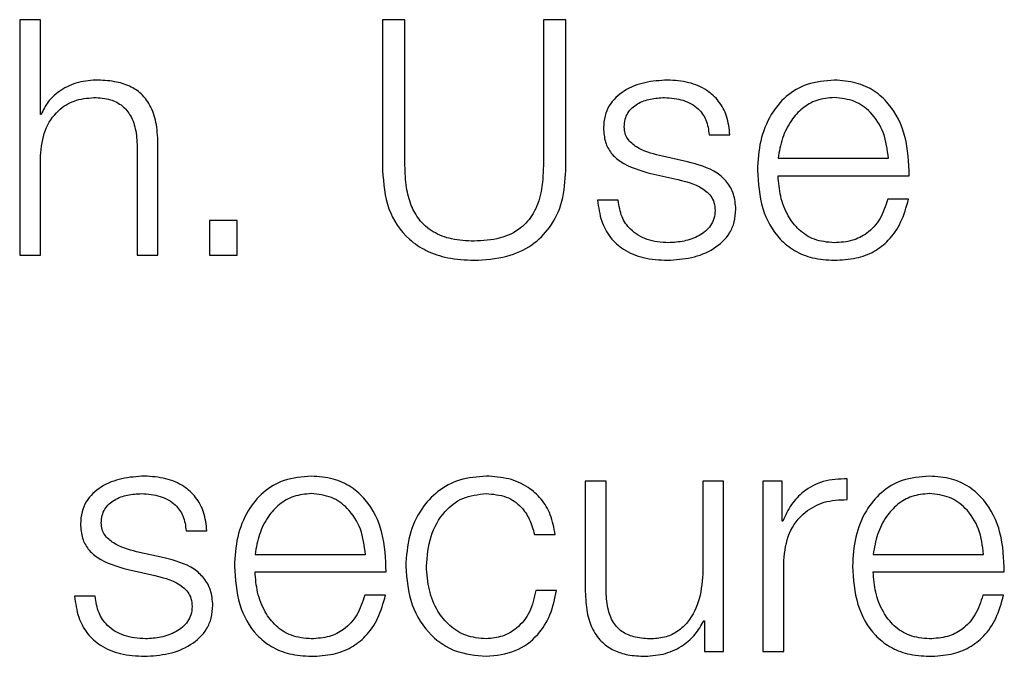
# Model space of a CAD drawing. Units: inches. Extents: x 0.1 to 10.8, y 0.2 to 8.4.
# Drawn here: x 3.1 to 3.1, y 5.5 to 5.5 of the extents above; entities that cross this region are included whole.
import ezdxf

# ---------------------------------------------------------------- set-up
doc = ezdxf.new("R2010")
doc.units = ezdxf.units.IN
doc.header["$MEASUREMENT"] = 0

msp = doc.modelspace()

# ---------------------------------------------------------------- linework, layer by layer
at = {"color": 7, "linetype": 'Continuous', "lineweight": 25}
for p, q in [((3.0714854, 5.47426945), (3.0714854, 5.46954775)), ((3.07190092, 5.47426945), (3.0714854, 5.47426945)), ((3.07190092, 5.47237202), (3.07190092, 5.47426945)), ((3.07875365, 5.47426945), (3.07875365, 5.47124676)), ((3.07920289, 5.47426945), (3.07875365, 5.47426945)), ((3.07920289, 5.47134615), (3.07920289, 5.47426945)), ((3.08197441, 5.47426945), (3.08197441, 5.47134615)), ((3.08242365, 5.47426945), (3.08197441, 5.47426945)), ((3.08242365, 5.47124676), (3.08242365, 5.47426945)), ((3.07191455, 5.47237202), (3.07190092, 5.47237202)), ((3.08529492, 5.47196117), (3.08571043, 5.47196117)), ((3.07425549, 5.46954775), (3.07425549, 5.47174373)), ((3.07190092, 5.46954775), (3.07190092, 5.47153848)), ((3.07383998, 5.47167734), (3.07383998, 5.46954775)), ((3.0848586, 5.47141899), (3.08430171, 5.47154458)), ((3.08667638, 5.47149148), (3.08888598, 5.47149148)), ((3.08413019, 5.4711872), (3.08466627, 5.47106843)), ((3.08667638, 5.47114163), (3.08930222, 5.47114163)), ((3.08347499, 5.47065148), (3.08305948, 5.47065148)), ((3.08928858, 5.47067157), (3.08887307, 5.47067157)), ((3.0758429, 5.47024817), (3.07528817, 5.47024817)), ((3.07528817, 5.47024817), (3.07528817, 5.46954775)), ((3.0758429, 5.46954775), (3.0758429, 5.47024817)), ((3.0714854, 5.46954775), (3.07190092, 5.46954775)), ((3.07383998, 5.46954775), (3.07425549, 5.46954775)), ((3.07528817, 5.46954775), (3.0758429, 5.46954775)), ((3.08281476, 5.46502304), (3.08281476, 5.46280769)), ((3.08323028, 5.46502304), (3.08281476, 5.46502304)), ((3.08323028, 5.46280087), (3.08323028, 5.46502304)), ((3.08517005, 5.46502304), (3.08517005, 5.46323074)), ((3.08558485, 5.46502304), (3.08517005, 5.46502304)), ((3.08558485, 5.46161103), (3.08558485, 5.46502304)), ((3.08637281, 5.46502304), (3.08637281, 5.46161103)), ((3.08675603, 5.46502304), (3.08637281, 5.46502304)), ((3.08675603, 5.46422359), (3.08675603, 5.46502304)), ((3.08805855, 5.46465346), (3.08805855, 5.46506933)), ((3.08676895, 5.46422359), (3.08675603, 5.46422359)), ((3.07481955, 5.46402516), (3.07523507, 5.46402516)), ((3.08179572, 5.46395232), (3.08221195, 5.46395232)), ((3.07438179, 5.46348299), (3.07382634, 5.46360858)), ((3.07620029, 5.46355475), (3.07841062, 5.46355475)), ((3.08678905, 5.46161103), (3.08678905, 5.46342988)), ((3.08858099, 5.46355475), (3.0907906, 5.46355475)), ((3.07365482, 5.46325083), (3.07419018, 5.46313171)), ((3.07620029, 5.46320526), (3.07882613, 5.46320526)), ((3.08858099, 5.46320526), (3.09120683, 5.46320526)), ((3.07299962, 5.46271512), (3.07258411, 5.46271512)), ((3.07881249, 5.46273557), (3.0783977, 5.46273557)), ((3.0822385, 5.46283389), (3.08182155, 5.46283389)), ((3.09119319, 5.46273557), (3.09077768, 5.46273557)), ((3.08518871, 5.46222569), (3.08520235, 5.46222569)), ((3.08520235, 5.46222569), (3.08520235, 5.46161103)), ((3.08520235, 5.46161103), (3.08558485, 5.46161103)), ((3.08637281, 5.46161103), (3.08678905, 5.46161103))]:
    msp.add_line(p, q, dxfattribs=at)
for points, knots in [([(3.0730068, 5.47305916), (3.07287328, 5.47304703), (3.07261058, 5.47302318), (3.0722856, 5.47285319), (3.07204227, 5.47263396), (3.07195682, 5.47245871), (3.07191455, 5.47237202)], [0, 0, 0, 0, 0.29222885, 0.5749894, 0.78977226, 1, 1, 1, 1]), ([(3.07425549, 5.47174373), (3.07425074, 5.47188496), (3.07424187, 5.47214826), (3.07413765, 5.4725134), (3.07394418, 5.47278468), (3.07368059, 5.4729529), (3.07336666, 5.47304549), (3.07313415, 5.47305432), (3.0730068, 5.47305916)], [0, 0, 0, 0, 0.20212341, 0.37679533, 0.53657422, 0.66743042, 0.81784275, 1, 1, 1, 1]), ([(3.08446103, 5.47305916), (3.08430829, 5.47304955), (3.08400692, 5.4730306), (3.0835864, 5.472869), (3.08331251, 5.47261171), (3.08319433, 5.47233575), (3.08318402, 5.47218117), (3.08317861, 5.47210003)], [0, 0, 0, 0, 0.25602146, 0.50517565, 0.74142272, 0.86427517, 1, 1, 1, 1]), ([(3.08571043, 5.47196117), (3.08569708, 5.47208845), (3.08567195, 5.47232797), (3.08550259, 5.47264067), (3.08523882, 5.47287924), (3.08487958, 5.47303323), (3.08460444, 5.47305027), (3.08446103, 5.47305916)], [0, 0, 0, 0, 0.2045916, 0.38502165, 0.55810632, 0.76965427, 1, 1, 1, 1]), ([(3.08780092, 5.47305916), (3.08761604, 5.47304403), (3.08726871, 5.47301561), (3.08682345, 5.47275142), (3.08649972, 5.47235217), (3.08629666, 5.47183711), (3.08627245, 5.47145026), (3.08626015, 5.47125358)], [0, 0, 0, 0, 0.20676271, 0.38845292, 0.56483612, 0.7787551, 1, 1, 1, 1]), ([(3.08930222, 5.47114163), (3.08929205, 5.471406), (3.08927239, 5.4719175), (3.08898516, 5.47251362), (3.08860807, 5.47285501), (3.08823151, 5.47302994), (3.08795002, 5.47304904), (3.08780092, 5.47305916)], [0, 0, 0, 0, 0.28748908, 0.55621208, 0.69377238, 0.83778459, 1, 1, 1, 1]), ([(3.07190092, 5.47153848), (3.07191951, 5.47171442), (3.07195487, 5.47204905), (3.07221726, 5.47244324), (3.07257821, 5.4726736), (3.0728375, 5.47269705), (3.07297307, 5.47270931)], [0, 0, 0, 0, 0.29655922, 0.56406918, 0.77206514, 1, 1, 1, 1]), ([(3.07297307, 5.47270931), (3.07308455, 5.47270286), (3.07328683, 5.47269115), (3.07354968, 5.47255753), (3.07373048, 5.4723332), (3.07382719, 5.47202855), (3.07383553, 5.4717994), (3.07383998, 5.47167734)], [0, 0, 0, 0, 0.21540406, 0.39082993, 0.55493907, 0.76293846, 1, 1, 1, 1]), ([(3.08359412, 5.47212049), (3.08359754, 5.47217196), (3.08360403, 5.47226952), (3.08367953, 5.47244238), (3.0838548, 5.47259962), (3.08411903, 5.47269329), (3.08430668, 5.47270393), (3.08440146, 5.47270931)], [0, 0, 0, 0, 0.13766784, 0.26094446, 0.49674376, 0.74581153, 1, 1, 1, 1]), ([(3.08440146, 5.47270931), (3.08452865, 5.47270033), (3.08477131, 5.4726832), (3.08507181, 5.47251633), (3.08525783, 5.47225785), (3.08528204, 5.47206422), (3.08529492, 5.47196117)], [0, 0, 0, 0, 0.29155706, 0.556277, 0.76383258, 1, 1, 1, 1]), ([(3.08780092, 5.47270931), (3.08768186, 5.4726986), (3.0874527, 5.47267799), (3.08715366, 5.47250238), (3.08691665, 5.47223879), (3.08674447, 5.47189377), (3.08669929, 5.47162683), (3.08667638, 5.47149148)], [0, 0, 0, 0, 0.19497584, 0.3752934, 0.55528374, 0.77449763, 1, 1, 1, 1]), ([(3.08888598, 5.47149148), (3.08886474, 5.47166417), (3.08882323, 5.47200163), (3.08856643, 5.47240617), (3.08820665, 5.47266604), (3.08793945, 5.47269454), (3.08780092, 5.47270931)], [0, 0, 0, 0, 0.286588777, 0.560035144, 0.771899535, 1, 1, 1, 1]), ([(3.08430171, 5.47154458), (3.08414124, 5.47158847), (3.08390239, 5.47165379), (3.08367875, 5.47184407), (3.08360413, 5.47199344), (3.08359754, 5.47207704), (3.08359412, 5.47212049)], [0, 0, 0, 0, 0.5013412, 0.74622953, 0.86811044, 1, 1, 1, 1]), ([(3.08317861, 5.47210003), (3.08318495, 5.47200272), (3.0831967, 5.47182257), (3.08332289, 5.47158672), (3.0836182, 5.47133123), (3.0839138, 5.47124808), (3.08413019, 5.4711872)], [0, 0, 0, 0, 0.20101349, 0.37212743, 0.54035045, 1, 1, 1, 1]), ([(3.08058506, 5.46983158), (3.08043454, 5.46983848), (3.0801518, 5.46985144), (3.07976135, 5.46999558), (3.07948085, 5.47024249), (3.07930972, 5.47055954), (3.07921519, 5.47092812), (3.07920722, 5.47119885), (3.07920289, 5.47134615)], [0, 0, 0, 0, 0.19125436, 0.3592581, 0.51964802, 0.65563428, 0.81263841, 1, 1, 1, 1]), ([(3.08197441, 5.47134615), (3.08196778, 5.47116303), (3.08195581, 5.47083244), (3.08180206, 5.47039147), (3.08151971, 5.47005696), (3.08109166, 5.46985724), (3.08076181, 5.46984053), (3.08058506, 5.46983158)], [0, 0, 0, 0, 0.23225656, 0.41927349, 0.58233588, 0.77619027, 1, 1, 1, 1]), ([(3.08582956, 5.47047315), (3.08582104, 5.47057554), (3.0858049, 5.47076961), (3.08566131, 5.47102022), (3.08536828, 5.47129107), (3.08506933, 5.4713661), (3.0848586, 5.47141899)], [0, 0, 0, 0, 0.20584773, 0.39015571, 0.57010798, 1, 1, 1, 1]), ([(3.07875365, 5.47124676), (3.07877405, 5.47098526), (3.07881369, 5.47047715), (3.07918663, 5.46991517), (3.07963484, 5.46962121), (3.08008015, 5.46947278), (3.08040836, 5.46945714), (3.08058506, 5.46944872)], [0, 0, 0, 0, 0.26824548, 0.52120483, 0.66135292, 0.8176832, 1, 1, 1, 1]), ([(3.08058506, 5.46944872), (3.08080652, 5.46946163), (3.0812122, 5.46948529), (3.08174534, 5.46972308), (3.08214062, 5.47010963), (3.08238466, 5.47063814), (3.0824104, 5.47103991), (3.08242365, 5.47124676)], [0, 0, 0, 0, 0.22727459, 0.41634398, 0.58730302, 0.7875303, 1, 1, 1, 1]), ([(3.08626015, 5.47125358), (3.08627759, 5.47099345), (3.08631084, 5.47049758), (3.08661789, 5.46993265), (3.08700134, 5.4696267), (3.08737642, 5.46947384), (3.08765356, 5.46945744), (3.08780092, 5.46944872)], [0, 0, 0, 0, 0.29055942, 0.55387169, 0.69013281, 0.83524679, 1, 1, 1, 1]), ([(3.08780092, 5.46979857), (3.08766463, 5.46981101), (3.08740734, 5.46983449), (3.08708398, 5.47004491), (3.08685336, 5.47034904), (3.08670788, 5.47072489), (3.08668682, 5.47100349), (3.08667638, 5.47114163)], [0, 0, 0, 0, 0.20750345, 0.39171179, 0.57220849, 0.78787773, 1, 1, 1, 1]), ([(3.08466627, 5.47106843), (3.08487017, 5.47101665), (3.0851215, 5.47095283), (3.0853338, 5.47073735), (3.08540269, 5.4706019), (3.08541013, 5.47050022), (3.08541405, 5.47044659)], [0, 0, 0, 0, 0.57808391, 0.71253034, 0.84840267, 1, 1, 1, 1]), ([(3.08305948, 5.47065148), (3.08307912, 5.47050951), (3.08311577, 5.47024461), (3.08330033, 5.46989953), (3.08358901, 5.46963725), (3.0839903, 5.46947355), (3.08429782, 5.46945733), (3.08446103, 5.46944872)], [0, 0, 0, 0, 0.20680019, 0.38586468, 0.55503902, 0.76385356, 1, 1, 1, 1]), ([(3.0844804, 5.46979857), (3.08433462, 5.46980955), (3.0840585, 5.46983036), (3.08372382, 5.47003106), (3.08352195, 5.47032301), (3.08349122, 5.47053799), (3.08347499, 5.47065148)], [0, 0, 0, 0, 0.29608221, 0.560776554, 0.768146652, 1, 1, 1, 1]), ([(3.08780092, 5.46944872), (3.08794876, 5.46945612), (3.08822493, 5.46946995), (3.08860194, 5.46960946), (3.08891718, 5.4698528), (3.08916017, 5.47021614), (3.08924418, 5.4705141), (3.08928858, 5.47067157)], [0, 0, 0, 0, 0.20958144, 0.3914775, 0.56161371, 0.76831375, 1, 1, 1, 1]), ([(3.08887307, 5.47067157), (3.08882903, 5.47053637), (3.08874414, 5.47027577), (3.08848323, 5.46998507), (3.08815352, 5.46982208), (3.08792366, 5.46980675), (3.08780092, 5.46979857)], [0, 0, 0, 0, 0.28190839, 0.54337848, 0.75618131, 1, 1, 1, 1]), ([(3.08446103, 5.46944872), (3.08462298, 5.4694591), (3.08494369, 5.46947965), (3.08539174, 5.4696525), (3.08568522, 5.46992667), (3.08581258, 5.4702214), (3.08582372, 5.47038653), (3.08582956, 5.47047315)], [0, 0, 0, 0, 0.25449691, 0.50397646, 0.74107732, 0.86417915, 1, 1, 1, 1]), ([(3.08541405, 5.47044659), (3.08540968, 5.47039087), (3.0854013, 5.4702839), (3.08530587, 5.47009375), (3.08509662, 5.46992472), (3.08479674, 5.46981909), (3.08458478, 5.46980534), (3.0844804, 5.46979857)], [0, 0, 0, 0, 0.13210009, 0.25358477, 0.49548602, 0.75155976, 1, 1, 1, 1]), ([(3.07398494, 5.46512243), (3.07383235, 5.46511287), (3.07353123, 5.46509398), (3.07311094, 5.46493276), (3.07283709, 5.46467569), (3.07271895, 5.46439979), (3.07270864, 5.46424519), (3.07270324, 5.46416403)], [0, 0, 0, 0, 0.25591734, 0.50502489, 0.74126337, 0.86416248, 1, 1, 1, 1]), ([(3.07523507, 5.46402516), (3.0752216, 5.46415238), (3.07519627, 5.46439179), (3.07502685, 5.46470428), (3.07476305, 5.46494272), (3.07440368, 5.46509657), (3.07412845, 5.46511357), (3.07398494, 5.46512243)], [0, 0, 0, 0, 0.20452053, 0.384892, 0.55792987, 0.7694898, 1, 1, 1, 1]), ([(3.07732555, 5.46512243), (3.07714058, 5.46510732), (3.07679317, 5.46507894), (3.0763478, 5.46481488), (3.07602412, 5.46441575), (3.07582123, 5.46390086), (3.07579706, 5.46351418), (3.07578478, 5.46331757)], [0, 0, 0, 0, 0.20689055, 0.38860637, 0.56495518, 0.77881206, 1, 1, 1, 1]), ([(3.07882613, 5.46320526), (3.07881596, 5.46346956), (3.07879628, 5.46398093), (3.07850916, 5.4645769), (3.07813225, 5.46491827), (3.0777559, 5.46509321), (3.07747457, 5.46511231), (3.07732555, 5.46512243)], [0, 0, 0, 0, 0.287503831, 0.55626561, 0.693832497, 0.837828162, 1, 1, 1, 1]), ([(3.08082977, 5.46512243), (3.08064836, 5.46510805), (3.08030323, 5.4650807), (3.07984916, 5.4648351), (3.07949647, 5.46445065), (3.07925999, 5.46392775), (3.07923181, 5.46352504), (3.07921724, 5.46331686)], [0, 0, 0, 0, 0.19964853, 0.37980729, 0.55560763, 0.77026657, 1, 1, 1, 1]), ([(3.08221195, 5.46395232), (3.08218706, 5.46408703), (3.08213994, 5.46434216), (3.0819452, 5.46467109), (3.08165962, 5.46492617), (3.08127613, 5.46509404), (3.0809825, 5.46511272), (3.08082977, 5.46512243)], [0, 0, 0, 0, 0.204194923, 0.386717602, 0.56113456, 0.771741206, 1, 1, 1, 1]), ([(3.08805855, 5.46506933), (3.08789615, 5.46506272), (3.08758404, 5.46505001), (3.08719712, 5.4648419), (3.08692322, 5.46455708), (3.08682135, 5.46433687), (3.08676895, 5.46422359)], [0, 0, 0, 0, 0.29221108, 0.5615886, 0.77448115, 1, 1, 1, 1]), ([(3.08970625, 5.46512243), (3.08952128, 5.46510732), (3.08917387, 5.46507894), (3.0887285, 5.46481488), (3.08840482, 5.46441575), (3.08820193, 5.46390086), (3.08817776, 5.46351418), (3.08816548, 5.46331757)], [0, 0, 0, 0, 0.20689055, 0.38860637, 0.56495518, 0.77881206, 1, 1, 1, 1]), ([(3.09120683, 5.46320526), (3.09119666, 5.46346956), (3.09117698, 5.46398093), (3.09088986, 5.4645769), (3.09051295, 5.46491827), (3.0901366, 5.46509321), (3.08985526, 5.46511231), (3.08970625, 5.46512243)], [0, 0, 0, 0, 0.28750383, 0.55626561, 0.6938325, 0.83782816, 1, 1, 1, 1]), ([(3.07311875, 5.46418376), (3.07312217, 5.46423523), (3.07312864, 5.46433278), (3.07320402, 5.46450564), (3.07337917, 5.46466294), (3.07364347, 5.46475659), (3.07383121, 5.46476722), (3.07392609, 5.46477259)], [0, 0, 0, 0, 0.13765022, 0.26088872, 0.49655456, 0.74556834, 1, 1, 1, 1]), ([(3.07392609, 5.46477259), (3.07405317, 5.46476359), (3.07429573, 5.46474641), (3.07459611, 5.46457972), (3.07478236, 5.46432158), (3.07480664, 5.4641281), (3.07481955, 5.46402516)], [0, 0, 0, 0, 0.29148279, 0.55636334, 0.76396902, 1, 1, 1, 1]), ([(3.07732555, 5.46477259), (3.07720647, 5.46476187), (3.07697725, 5.46474126), (3.07667808, 5.46456565), (3.07644086, 5.4643021), (3.07626845, 5.46395709), (3.07622322, 5.46369012), (3.07620029, 5.46355475)], [0, 0, 0, 0, 0.194963321, 0.375312852, 0.555332334, 0.774542722, 1, 1, 1, 1]), ([(3.07841062, 5.46355475), (3.0783892, 5.46372744), (3.07834736, 5.4640649), (3.07809055, 5.46446936), (3.07773099, 5.46472928), (3.07746395, 5.4647578), (3.07732555, 5.46477259)], [0, 0, 0, 0, 0.286693158, 0.560222575, 0.772055315, 1, 1, 1, 1]), ([(3.07963275, 5.46331686), (3.07964976, 5.46351883), (3.07968295, 5.46391285), (3.07995056, 5.4643998), (3.08035725, 5.46472063), (3.08066779, 5.46475478), (3.08082977, 5.46477259)], [0, 0, 0, 0, 0.2876413, 0.56113784, 0.77109056, 1, 1, 1, 1]), ([(3.08082977, 5.46477259), (3.0809675, 5.46476144), (3.08122656, 5.46474048), (3.0815291, 5.46453002), (3.08171175, 5.46425518), (3.08176678, 5.46405671), (3.08179572, 5.46395232)], [0, 0, 0, 0, 0.29526437, 0.55536649, 0.76613697, 1, 1, 1, 1]), ([(3.08678905, 5.46342988), (3.08681026, 5.4636189), (3.08685145, 5.46398579), (3.08717793, 5.46440129), (3.08760299, 5.46463541), (3.08790218, 5.46464726), (3.08805855, 5.46465346)], [0, 0, 0, 0, 0.28395422, 0.55115347, 0.76541715, 1, 1, 1, 1]), ([(3.08970625, 5.46477259), (3.08958717, 5.46476187), (3.08935795, 5.46474126), (3.08905878, 5.46456565), (3.08882156, 5.4643021), (3.08864915, 5.46395709), (3.08860392, 5.46369012), (3.08858099, 5.46355475)], [0, 0, 0, 0, 0.19496332, 0.37531285, 0.55533233, 0.77454272, 1, 1, 1, 1]), ([(3.0907906, 5.46355475), (3.09076935, 5.46372744), (3.09072784, 5.46406488), (3.09047118, 5.46446939), (3.09011167, 5.46472929), (3.08984465, 5.4647578), (3.08970625, 5.46477259)], [0, 0, 0, 0, 0.28668394, 0.56018989, 0.77202768, 1, 1, 1, 1]), ([(3.07270324, 5.46416403), (3.07270959, 5.4640667), (3.07272134, 5.46388649), (3.07284752, 5.46365053), (3.07314274, 5.4633948), (3.0734384, 5.46331168), (3.07365482, 5.46325083)], [0, 0, 0, 0, 0.20101631, 0.37218344, 0.54044383, 1, 1, 1, 1]), ([(3.07382634, 5.46360858), (3.07366591, 5.46365252), (3.07342717, 5.46371792), (3.07320342, 5.46390783), (3.07312876, 5.46405694), (3.07312217, 5.4641404), (3.07311875, 5.46418376)], [0, 0, 0, 0, 0.50167767, 0.74651697, 0.8682796, 1, 1, 1, 1]), ([(3.07535419, 5.46253642), (3.07534567, 5.46263882), (3.07532953, 5.46283291), (3.07518584, 5.46308358), (3.07489234, 5.46335468), (3.07459294, 5.46342993), (3.07438179, 5.46348299)], [0, 0, 0, 0, 0.20563343, 0.38978647, 0.56967623, 1, 1, 1, 1]), ([(3.07578478, 5.46331757), (3.07580218, 5.4630573), (3.07583533, 5.46256127), (3.07614219, 5.46199601), (3.07652567, 5.46168996), (3.07690087, 5.4615371), (3.07717811, 5.46152071), (3.07732555, 5.46151199)], [0, 0, 0, 0, 0.29062739, 0.55389098, 0.69011363, 0.83521347, 1, 1, 1, 1]), ([(3.07921724, 5.46331686), (3.07924011, 5.46305398), (3.0792841, 5.46254827), (3.07966524, 5.46193924), (3.08021473, 5.46156939), (3.08061774, 5.46153178), (3.08082977, 5.46151199)], [0, 0, 0, 0, 0.28963069, 0.55719403, 0.76702517, 1, 1, 1, 1]), ([(3.08082977, 5.46186184), (3.08069126, 5.46187465), (3.08042627, 5.46189914), (3.0800868, 5.462113), (3.07983215, 5.46243188), (3.07966461, 5.4628452), (3.07964349, 5.46315784), (3.07963275, 5.46331686)], [0, 0, 0, 0, 0.196294675, 0.375526228, 0.554328039, 0.773322647, 1, 1, 1, 1]), ([(3.08517005, 5.46323074), (3.08515733, 5.46304055), (3.0851329, 5.46267534), (3.08493322, 5.46225215), (3.08467792, 5.46200806), (3.08442825, 5.46188312), (3.0842416, 5.46186916), (3.08414383, 5.46186184)], [0, 0, 0, 0, 0.297939096, 0.572104726, 0.708478062, 0.84730395, 1, 1, 1, 1]), ([(3.08816548, 5.46331757), (3.08818287, 5.4630573), (3.08821603, 5.46256127), (3.08852289, 5.46199601), (3.08890637, 5.46168996), (3.08928157, 5.4615371), (3.08955881, 5.46152071), (3.08970625, 5.46151199)], [0, 0, 0, 0, 0.29062739, 0.55389098, 0.69011363, 0.83521347, 1, 1, 1, 1]), ([(3.07419018, 5.46313171), (3.07439408, 5.46307986), (3.07464545, 5.46301594), (3.07485813, 5.46280067), (3.07492727, 5.46266522), (3.07493474, 5.4625635), (3.07493868, 5.46250987)], [0, 0, 0, 0, 0.57800556, 0.71255721, 0.84845582, 1, 1, 1, 1]), ([(3.07732555, 5.46186184), (3.07718915, 5.46187428), (3.0769317, 5.46189775), (3.07660808, 5.46210817), (3.07637731, 5.46241238), (3.07623178, 5.46278836), (3.07621073, 5.46306706), (3.07620029, 5.46320526)], [0, 0, 0, 0, 0.207572337, 0.391788618, 0.572254023, 0.787882071, 1, 1, 1, 1]), ([(3.08970625, 5.46186184), (3.08956985, 5.46187428), (3.08931239, 5.46189775), (3.08898878, 5.46210817), (3.08875801, 5.46241238), (3.08861248, 5.46278836), (3.08859143, 5.46306706), (3.08858099, 5.46320526)], [0, 0, 0, 0, 0.20757234, 0.39178862, 0.57225402, 0.78788207, 1, 1, 1, 1]), ([(3.07258411, 5.46271512), (3.07260364, 5.46257309), (3.07264009, 5.4623081), (3.07282459, 5.46196289), (3.07311325, 5.46170057), (3.07351443, 5.46153685), (3.07382183, 5.46152061), (3.07398494, 5.46151199)], [0, 0, 0, 0, 0.20686723, 0.38596989, 0.55517265, 0.76397906, 1, 1, 1, 1]), ([(3.07400503, 5.46186184), (3.07385921, 5.46187284), (3.073583, 5.46189366), (3.07324816, 5.46209435), (3.07304623, 5.46238646), (3.07301573, 5.46260157), (3.07299962, 5.46271512)], [0, 0, 0, 0, 0.29606318, 0.56078836, 0.76814431, 1, 1, 1, 1]), ([(3.0783977, 5.46273557), (3.07835347, 5.46260021), (3.07826824, 5.46233939), (3.07800714, 5.46204854), (3.07767768, 5.46188541), (3.07744807, 5.46187004), (3.07732555, 5.46186184)], [0, 0, 0, 0, 0.28229146, 0.54395346, 0.75664444, 1, 1, 1, 1]), ([(3.07732555, 5.46151199), (3.07747331, 5.4615194), (3.07774936, 5.46153324), (3.07812626, 5.4616728), (3.07844148, 5.46191622), (3.07868444, 5.46227979), (3.07876821, 5.46257797), (3.07881249, 5.46273557)], [0, 0, 0, 0, 0.20944246, 0.39129725, 0.56144724, 0.76820303, 1, 1, 1, 1]), ([(3.08082977, 5.46151199), (3.08102966, 5.46153206), (3.08141684, 5.46157092), (3.0818642, 5.46190804), (3.08213861, 5.4623468), (3.08220404, 5.46266584), (3.0822385, 5.46283389)], [0, 0, 0, 0, 0.27986486, 0.54208391, 0.75881523, 1, 1, 1, 1]), ([(3.08182155, 5.46283389), (3.08179199, 5.46268419), (3.08173507, 5.46239596), (3.08147194, 5.46207984), (3.08115818, 5.46189415), (3.08094013, 5.4618727), (3.08082977, 5.46186184)], [0, 0, 0, 0, 0.29711901, 0.57209341, 0.78343559, 1, 1, 1, 1]), ([(3.08281476, 5.46280769), (3.08282043, 5.46266931), (3.08283105, 5.46241003), (3.08294378, 5.46205237), (3.08313641, 5.46178735), (3.08338869, 5.46162019), (3.08368119, 5.46152644), (3.08389596, 5.46151706), (3.08401178, 5.46151199)], [0, 0, 0, 0, 0.20529408, 0.38466199, 0.54936326, 0.68148566, 0.82821727, 1, 1, 1, 1]), ([(3.08414383, 5.46186184), (3.08403398, 5.46186656), (3.08383542, 5.46187509), (3.08356976, 5.46197642), (3.08337038, 5.46216723), (3.08325414, 5.46245573), (3.08323872, 5.46267872), (3.08323028, 5.46280087)], [0, 0, 0, 0, 0.21876734, 0.39540911, 0.55470565, 0.75607126, 1, 1, 1, 1]), ([(3.09077768, 5.46273557), (3.09073378, 5.46260021), (3.09064919, 5.46233934), (3.09038825, 5.46204844), (3.09005865, 5.46188538), (3.08982889, 5.46187004), (3.08970625, 5.46186184)], [0, 0, 0, 0, 0.28208459, 0.54362533, 0.75639227, 1, 1, 1, 1]), ([(3.08970625, 5.46151199), (3.08985402, 5.46151941), (3.09013014, 5.46153325), (3.09050713, 5.46167279), (3.09082246, 5.46191618), (3.09106547, 5.46227976), (3.09114903, 5.46257796), (3.09119319, 5.46273557)], [0, 0, 0, 0, 0.20945458, 0.39135127, 0.56152865, 0.76826563, 1, 1, 1, 1]), ([(3.07398494, 5.46151199), (3.07414693, 5.46152238), (3.07446775, 5.46154294), (3.07491598, 5.46171577), (3.07520969, 5.46198991), (3.0753372, 5.46228466), (3.07534835, 5.4624498), (3.07535419, 5.46253642)], [0, 0, 0, 0, 0.254481728, 0.504009074, 0.741133471, 0.864216383, 1, 1, 1, 1]), ([(3.07493868, 5.46250987), (3.07493431, 5.46245415), (3.07492592, 5.46234716), (3.07483036, 5.462157), (3.074621, 5.46198804), (3.07432118, 5.4618824), (3.07410931, 5.46186862), (3.07400503, 5.46186184)], [0, 0, 0, 0, 0.13211473, 0.25363456, 0.49565703, 0.75177766, 1, 1, 1, 1]), ([(3.08401178, 5.46151199), (3.08415057, 5.46152294), (3.08442286, 5.46154442), (3.08476642, 5.46171485), (3.08502918, 5.46194584), (3.08513495, 5.46213137), (3.08518871, 5.46222569)], [0, 0, 0, 0, 0.28586096, 0.56082486, 0.77675457, 1, 1, 1, 1])]:
    msp.add_open_spline(points, degree=3, knots=knots, dxfattribs=at)

doc.saveas('drawing.dxf')
